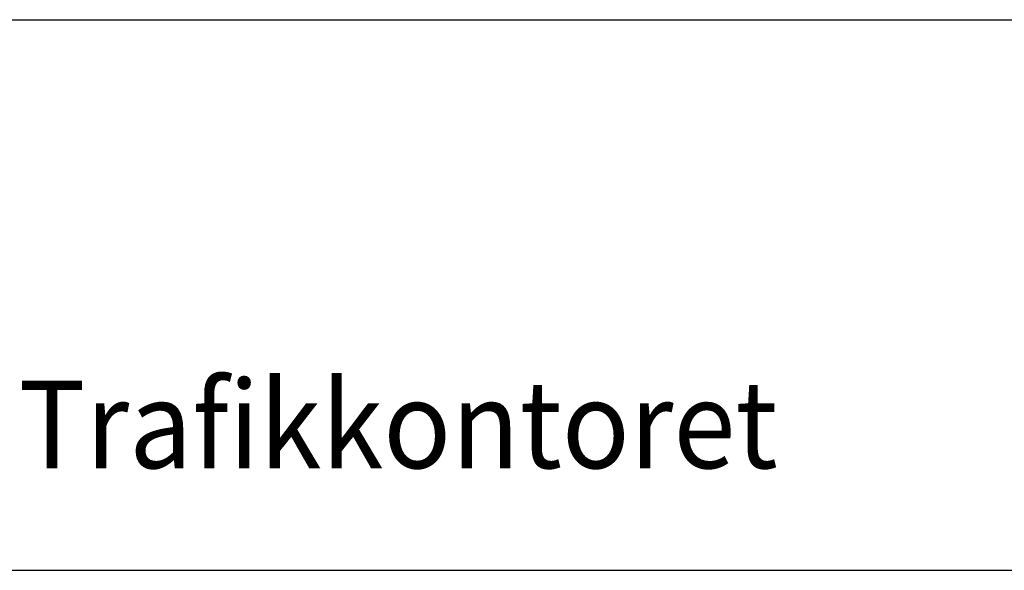
# Model space of a CAD drawing. Extents: x 7 to 400, y 0 to 279.
# Drawn here: x 175 to 229, y 0 to 30 of the extents above; entities that cross this region are included whole.
import ezdxf
from ezdxf.enums import TextEntityAlignment as Align

# ---------------------------------------------------------------- set-up
doc = ezdxf.new("R2010")
doc.units = 0
doc.header["$LTSCALE"] = 0.1
doc.layers.get('0').update_dxf_attribs({"linetype": 'CONTINUOUS'})
doc.layers.add('6', color=7, linetype='CONTINUOUS')
doc.layers.add('ST032', color=1, linetype='CONTINUOUS')
doc.styles.add('REPORT', font='arial.ttf')
doc.styles.add('REPORTBOLD', font='arialbd.ttf')
doc.styles.add('style1', font='timesbd.ttf')

# ---------------------------------------------------------------- blocks, each defined once
blk = doc.blocks.new('EPCB000')
at = {"color": 0}
for p, q in [((-250, 30), (0, 30)), ((-390, 0), (0, 0))]:
    blk.add_line(p, q, dxfattribs=at)
at = {"color": 0, "flags": 8}
for tag, p, height, style in [('C2', (-160, 24), 2.5, 'REPORTBOLD'), ('C10', (-78, 21), 3.5, 'REPORTBOLD'), ('D13', (-38, 21), 3.5, 'REPORTBOLD'), ('D3', (-160, 17), 2.5, 'REPORT'), ('D4', (-160, 10), 2.5, 'REPORT'), ('D12', (-160, 3), 2.5, 'REPORT'), ('D7', (-78, 1), 2.5, 'REPORT'), ('D10', (-38, 1), 2.5, 'REPORT')]:
    blk.add_attdef(tag, p, '', height=height, dxfattribs=dict(at, style=style))
at = {"color": 0, "style": 'REPORT', "flags": 8}
for tag, p in [('BLAD', (-6, 11)), ('D25', (-6, 1))]:
    blk.add_attdef(tag, text='', height=2.5, dxfattribs=at).set_placement(p, align=Align.RIGHT)

msp = doc.modelspace()

# ---------------------------------------------------------------- block references
at = {"layer": '6', "color": 2}
msp.add_blockref('EPCB000', (400, 0), dxfattribs=at)

# ---------------------------------------------------------------- texts
at = {"layer": 'ST032', "style": 'style1', "width": 0.909076}
msp.add_text('Trafikkontoret', height=4.77228, dxfattribs=at).set_placement((175.351, 5.564), (216.719, 5.564), align=Align.FIT)

doc.saveas('drawing.dxf')
